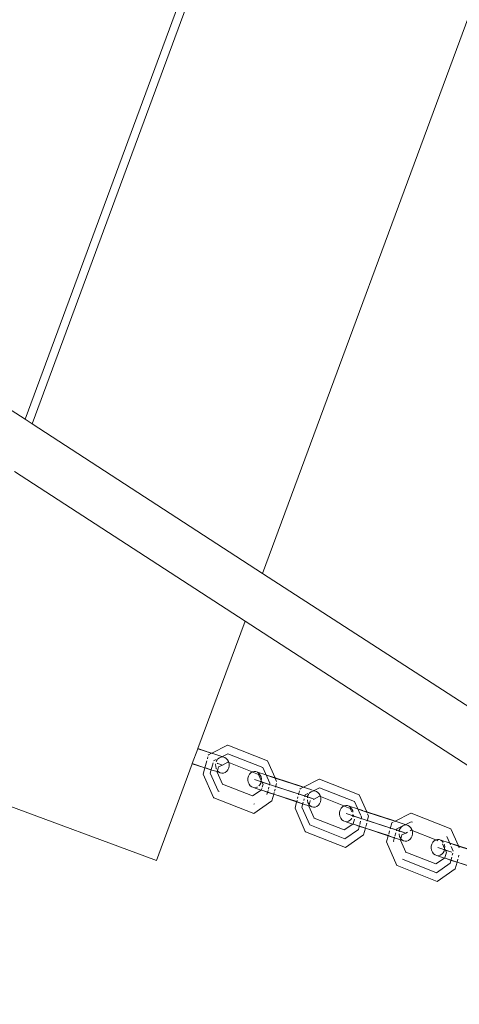
# Model space of a CAD drawing. Units: millimetres. Extents: x 44046 to 69275, y -12367 to 11544.
# Drawn here: x 57666 to 57807, y 2295 to 2611 of the extents above; entities that cross this region are included whole.
import ezdxf

# ---------------------------------------------------------------- set-up
doc = ezdxf.new("R2010")
doc.units = ezdxf.units.MM
doc.layers.get('0').update_dxf_attribs({"lineweight": 5})

msp = doc.modelspace()

# ---------------------------------------------------------------- linework, layer by layer
for p, q in [((57669.81, 2481.2), (57750.35, 2698.94)), ((57667.56, 2482.65), (57733.63, 2661.28)), ((57817.97, 2633.09), (57743.99, 2433.09)), ((57667.56, 2482.65), (57453.88, 2621.22)), ((57669.81, 2481.2), (57667.56, 2482.65)), ((57743.99, 2433.09), (57669.81, 2481.2)), ((57738.31, 2417.75), (57664.13, 2465.85)), ((57957.66, 2294.52), (57743.99, 2433.09)), ((57738.31, 2417.75), (57723.14, 2376.74)), ((57890.22, 2319.22), (57738.31, 2417.75)), ((57727.63, 2375.28), (57732.71, 2377.81)), ((57732.82, 2377.8), (57732.71, 2377.81)), ((57732.82, 2377.8), (57745.5, 2372.8)), ((57723.13, 2376.69), (57721.37, 2371.93)), ((57723.14, 2376.74), (57723.13, 2376.69)), ((57723.13, 2376.69), (57727.56, 2375.25)), ((57727.15, 2375.43), (57723.14, 2376.74)), ((57726.51, 2374.64), (57726.54, 2374.73)), ((57726.54, 2374.73), (57727.56, 2375.25)), ((57727.63, 2375.28), (57727.15, 2375.43)), ((57727.56, 2375.25), (57727.63, 2375.28)), ((57727.56, 2375.25), (57728.92, 2374.8)), ((57728.92, 2374.8), (57727.63, 2375.28)), ((57728.92, 2374.8), (57731.21, 2374.04)), ((57731.18, 2374.1), (57728.92, 2374.8)), ((57732.79, 2375.08), (57730.64, 2374.01)), ((57732.79, 2375.08), (57744.09, 2370.62)), ((57721.35, 2371.89), (57709.83, 2340.75)), ((57721.37, 2371.93), (57721.35, 2371.89)), ((57721.35, 2371.89), (57725.43, 2370.56)), ((57725.44, 2370.6), (57721.37, 2371.93)), ((57725.44, 2370.6), (57726.03, 2372.82)), ((57726.2, 2373.47), (57726.37, 2374.09)), ((57728.02, 2372.17), (57727.14, 2368.87)), ((57728.81, 2373.09), (57728.23, 2372.81)), ((57729.06, 2373.21), (57728.81, 2373.09)), ((57728.9, 2371.89), (57728.86, 2371.67)), ((57728.86, 2371.67), (57728.89, 2370.99)), ((57729.24, 2372.94), (57729.07, 2372.54)), ((57729.37, 2373.11), (57729.24, 2372.94)), ((57730.48, 2371.64), (57729.36, 2372.01)), ((57729.36, 2371.97), (57729.92, 2371.79)), ((57730.52, 2373.95), (57729.48, 2373.43)), ((57729.62, 2373.44), (57729.49, 2373.27)), ((57730.1, 2373.81), (57729.62, 2373.44)), ((57729.82, 2370.83), (57731.02, 2371.44)), ((57729.92, 2371.79), (57731.04, 2371.44)), ((57730.52, 2373.95), (57730.1, 2373.81)), ((57731.02, 2371.44), (57730.48, 2371.64)), ((57730.64, 2374.01), (57730.52, 2373.95)), ((57731.21, 2374.04), (57730.64, 2374.01)), ((57731.02, 2371.44), (57732.83, 2372.33)), ((57731.77, 2373.89), (57731.18, 2374.1)), ((57731.77, 2373.89), (57731.21, 2374.04)), ((57732.28, 2373.57), (57731.77, 2373.89)), ((57732.7, 2373.11), (57732.28, 2373.57)), ((57733.01, 2372.54), (57732.7, 2373.11)), ((57732.76, 2372.35), (57732.83, 2372.33)), ((57732.83, 2372.33), (57732.87, 2372.35)), ((57732.87, 2372.35), (57733.1, 2372.22)), ((57733.1, 2372.22), (57733.01, 2372.54)), ((57733.19, 2371.88), (57733.1, 2372.22)), ((57733.1, 2372.22), (57740.66, 2369.23)), ((57733.1, 2370.54), (57733.22, 2371.2)), ((57733.22, 2371.2), (57733.19, 2371.88)), ((57745.5, 2372.8), (57747.96, 2367.34)), ((57709.83, 2340.75), (57628.93, 2370.68)), ((57724.9, 2368.56), (57725.43, 2370.56)), ((57728.19, 2361.02), (57724.9, 2368.56)), ((57725.43, 2370.56), (57725.44, 2370.6)), ((57725.43, 2370.56), (57727.62, 2369.85)), ((57725.95, 2370.44), (57725.44, 2370.6)), ((57727.62, 2369.85), (57725.95, 2370.44)), ((57727.14, 2368.87), (57729.64, 2363.15)), ((57728.88, 2369.47), (57727.62, 2369.85)), ((57729.41, 2369.29), (57728.88, 2369.47)), ((57728.89, 2370.99), (57729.06, 2370.34)), ((57729.06, 2370.34), (57729.09, 2370.28)), ((57729.31, 2369.87), (57729.37, 2369.76)), ((57729.37, 2369.76), (57729.5, 2369.62)), ((57729.38, 2369.19), (57729.41, 2369.29)), ((57731.07, 2365.32), (57729.38, 2369.19)), ((57729.41, 2369.29), (57729.5, 2369.62)), ((57729.77, 2369.18), (57729.41, 2369.29)), ((57729.5, 2369.62), (57729.82, 2370.83)), ((57729.5, 2369.62), (57729.8, 2369.3)), ((57730.3, 2368.98), (57729.77, 2369.18)), ((57729.8, 2369.3), (57730.3, 2368.98)), ((57730.3, 2368.98), (57730.86, 2368.84)), ((57730.86, 2368.84), (57731.43, 2368.86)), ((57731.43, 2368.86), (57731.98, 2369.07)), ((57731.98, 2369.07), (57732.45, 2369.43)), ((57732.45, 2369.43), (57732.84, 2369.93)), ((57732.84, 2369.93), (57733.1, 2370.54)), ((57739.43, 2367.9), (57739.73, 2368.47)), ((57739.73, 2368.47), (57740.15, 2368.92)), ((57740.15, 2368.92), (57740.66, 2369.23)), ((57740.66, 2369.23), (57741.22, 2369.37)), ((57740.66, 2369.23), (57741.01, 2369.1)), ((57741.01, 2369.1), (57742.68, 2368.44)), ((57741.22, 2369.37), (57741.79, 2369.33)), ((57741.79, 2369.33), (57742.33, 2369.12)), ((57742.33, 2369.12), (57742.38, 2369.12)), ((57742.38, 2369.12), (57744.96, 2368.32)), ((57742.38, 2369.12), (57742.81, 2368.75)), ((57742.68, 2368.44), (57743.56, 2366.46)), ((57742.81, 2368.75), (57743.19, 2368.24)), ((57743.19, 2368.24), (57743.46, 2367.63)), ((57744.09, 2370.62), (57746.34, 2365.62)), ((57747.96, 2367.34), (57744.96, 2368.32)), ((57744.96, 2368.32), (57746.74, 2367.68)), ((57730.99, 2365.35), (57731.07, 2365.32)), ((57731.07, 2365.32), (57731.09, 2365.28)), ((57740.76, 2361.5), (57731.09, 2365.28)), ((57739.23, 2366.57), (57739.25, 2367.25)), ((57739.35, 2365.9), (57739.23, 2366.57)), ((57739.25, 2367.25), (57739.43, 2367.9)), ((57739.61, 2365.29), (57739.35, 2365.9)), ((57739.99, 2364.78), (57739.61, 2365.29)), ((57741.96, 2366.56), (57741.4, 2366.76)), ((57741.4, 2366.76), (57744.49, 2365.77)), ((57746.21, 2365.16), (57741.96, 2366.56)), ((57743.07, 2365.06), (57742.78, 2364.75)), ((57743.38, 2365.63), (57743.07, 2365.06)), ((57743.55, 2366.28), (57743.38, 2365.63)), ((57743.46, 2367.63), (57743.58, 2366.96)), ((57743.56, 2366.46), (57743.55, 2366.28)), ((57743.58, 2366.96), (57743.56, 2366.58)), ((57743.56, 2366.58), (57743.56, 2366.46)), ((57743.56, 2366.46), (57743.65, 2366.26)), ((57743.65, 2366.26), (57744.12, 2365.32)), ((57744.12, 2365.32), (57743.87, 2364.38)), ((57756.03, 2362.01), (57744.49, 2365.77)), ((57746.34, 2365.62), (57746.16, 2364.95)), ((57746.21, 2365.16), (57757.75, 2361.4)), ((57746.74, 2367.68), (57747.98, 2367.28)), ((57756.63, 2364.51), (57747.96, 2367.34)), ((57747.96, 2367.34), (57747.98, 2367.28)), ((57747.98, 2367.28), (57748.49, 2366.16)), ((57747.98, 2367.28), (57757.05, 2364.32)), ((57748.47, 2365.57), (57748.13, 2364.3)), ((57757.11, 2364.35), (57762.19, 2366.88)), ((57762.3, 2366.87), (57762.19, 2366.88)), ((57762.3, 2366.87), (57774.98, 2361.87)), ((57730.05, 2362.99), (57729.64, 2363.15)), ((57740.47, 2364.41), (57739.99, 2364.78)), ((57741.01, 2364.2), (57740.47, 2364.41)), ((57743.47, 2363.37), (57740.76, 2361.5)), ((57741.58, 2364.16), (57741.01, 2364.2)), ((57741.01, 2364.2), (57741.55, 2364.01)), ((57741.55, 2364.01), (57743.47, 2363.37)), ((57742.14, 2364.3), (57741.58, 2364.16)), ((57742.29, 2364.39), (57742.14, 2364.3)), ((57743.47, 2363.37), (57743.51, 2363.4)), ((57743.62, 2363.43), (57743.51, 2363.4)), ((57744.02, 2363.23), (57743.51, 2363.4)), ((57743.62, 2363.43), (57743.75, 2363.91)), ((57747.55, 2362.08), (57744.02, 2363.23)), ((57744.02, 2363.23), (57745.67, 2362.65)), ((57745.72, 2363.26), (57745.37, 2361.93)), ((57745.67, 2362.65), (57747.53, 2362.04)), ((57745.99, 2364.31), (57745.84, 2363.74)), ((57746.98, 2359.93), (57747.53, 2362.04)), ((57747.55, 2362.08), (57747.53, 2362.04)), ((57747.53, 2362.04), (57754.92, 2359.63)), ((57747.69, 2362.61), (57747.55, 2362.08)), ((57754.93, 2359.68), (57747.55, 2362.08)), ((57747.96, 2363.67), (57747.81, 2363.09)), ((57755.51, 2361.89), (57755.85, 2363.16)), ((57755.99, 2363.71), (57756.02, 2363.81)), ((57756.02, 2363.81), (57757.05, 2364.32)), ((57759.96, 2360.71), (57756.03, 2362.01)), ((57757.11, 2364.35), (57756.63, 2364.51)), ((57757.05, 2364.32), (57757.11, 2364.35)), ((57757.05, 2364.32), (57758.4, 2363.88)), ((57758.4, 2363.88), (57757.11, 2364.35)), ((57757.66, 2361.85), (57757.5, 2361.25)), ((57758.29, 2362.16), (57757.66, 2361.85)), ((57758.54, 2362.28), (57758.29, 2362.16)), ((57759.43, 2363.58), (57758.4, 2363.88)), ((57758.72, 2362.01), (57758.46, 2361.41)), ((57758.85, 2362.18), (57758.72, 2362.01)), ((57760, 2363.03), (57758.96, 2362.5)), ((57759.1, 2362.51), (57758.97, 2362.34)), ((57759.58, 2362.88), (57759.1, 2362.51)), ((57759.43, 2363.58), (57759.94, 2363.38)), ((57760, 2363.03), (57759.58, 2362.88)), ((57760.13, 2363.08), (57760, 2363.03)), ((57762.27, 2364.15), (57760.12, 2363.08)), ((57760.7, 2363.11), (57760.13, 2363.08)), ((57760.26, 2363.28), (57760.67, 2363.17)), ((57760.67, 2363.17), (57760.29, 2363.3)), ((57761.26, 2362.96), (57760.67, 2363.17)), ((57761.26, 2362.96), (57760.7, 2363.11)), ((57761.76, 2362.65), (57761.26, 2362.96)), ((57762.19, 2362.18), (57761.76, 2362.65)), ((57762.5, 2361.61), (57762.19, 2362.18)), ((57762.27, 2364.15), (57773.57, 2359.69)), ((57774.98, 2361.87), (57777.44, 2356.41)), ((57728.28, 2360.95), (57728.19, 2361.02)), ((57741.11, 2355.89), (57728.28, 2360.95)), ((57746.98, 2359.93), (57741.11, 2355.89)), ((57741.32, 2358.96), (57741.15, 2358.85)), ((57754.39, 2357.63), (57754.92, 2359.63)), ((57754.92, 2359.63), (57754.93, 2359.68)), ((57754.92, 2359.63), (57757.1, 2358.92)), ((57754.93, 2359.68), (57755.07, 2360.21)), ((57755.43, 2359.51), (57754.93, 2359.68)), ((57755.19, 2360.68), (57755.35, 2361.26)), ((57757.1, 2358.92), (57755.43, 2359.51)), ((57757.05, 2359.56), (57756.63, 2357.95)), ((57758.89, 2358.37), (57757.1, 2358.92)), ((57757.33, 2360.61), (57757.18, 2360.04)), ((57757.75, 2361.4), (57759.4, 2360.86)), ((57758.36, 2360.28), (57758.37, 2360.06)), ((57758.37, 2360.06), (57758.55, 2359.41)), ((57758.46, 2361.41), (57758.38, 2360.96)), ((57758.55, 2359.41), (57758.86, 2358.84)), ((57758.86, 2358.84), (57758.98, 2358.7)), ((57758.89, 2358.37), (57758.98, 2358.7)), ((57758.98, 2358.7), (57759.3, 2359.9)), ((57758.98, 2358.7), (57759.28, 2358.37)), ((57759.3, 2359.9), (57759.39, 2359.95)), ((57759.4, 2360.86), (57760.52, 2360.51)), ((57760.5, 2360.51), (57759.96, 2360.71)), ((57760.22, 2360.37), (57760.5, 2360.51)), ((57760.5, 2360.51), (57762.31, 2361.4)), ((57761.94, 2358.51), (57762.32, 2359.01)), ((57762.24, 2361.43), (57762.31, 2361.4)), ((57762.31, 2361.4), (57762.35, 2361.42)), ((57762.32, 2359.01), (57762.58, 2359.61)), ((57762.35, 2361.42), (57762.58, 2361.29)), ((57762.58, 2361.29), (57762.5, 2361.61)), ((57762.67, 2360.96), (57762.58, 2361.29)), ((57762.58, 2361.29), (57770.14, 2358.3)), ((57762.58, 2359.61), (57762.7, 2360.28)), ((57762.7, 2360.28), (57762.67, 2360.96)), ((57773.57, 2359.69), (57775.48, 2355.45)), ((57757.67, 2350.1), (57754.39, 2357.63)), ((57756.63, 2357.95), (57759.12, 2352.23)), ((57758.87, 2358.26), (57758.89, 2358.37)), ((57760.55, 2354.39), (57758.87, 2358.26)), ((57759.25, 2358.25), (57758.89, 2358.37)), ((57759.79, 2358.06), (57759.25, 2358.25)), ((57759.28, 2358.37), (57759.79, 2358.06)), ((57759.79, 2358.06), (57760.34, 2357.91)), ((57760.34, 2357.91), (57760.91, 2357.94)), ((57760.91, 2357.94), (57761.46, 2358.14)), ((57761.46, 2358.14), (57761.94, 2358.51)), ((57768.71, 2355.64), (57768.73, 2356.32)), ((57768.83, 2354.97), (57768.71, 2355.64)), ((57768.73, 2356.32), (57768.91, 2356.97)), ((57768.91, 2356.97), (57769.22, 2357.54)), ((57769.22, 2357.54), (57769.64, 2357.99)), ((57769.64, 2357.99), (57770.14, 2358.3)), ((57770.14, 2358.3), (57770.7, 2358.44)), ((57770.14, 2358.3), (57770.49, 2358.17)), ((57770.49, 2358.17), (57772.16, 2357.51)), ((57770.7, 2358.44), (57771.27, 2358.4)), ((57771.45, 2355.64), (57770.88, 2355.84)), ((57770.88, 2355.84), (57773.97, 2354.85)), ((57771.27, 2358.4), (57771.81, 2358.19)), ((57775.69, 2354.24), (57771.45, 2355.64)), ((57771.81, 2358.19), (57771.86, 2358.19)), ((57771.86, 2358.19), (57774.44, 2357.39)), ((57771.86, 2358.19), (57772.29, 2357.82)), ((57772.16, 2357.51), (57772.66, 2356.38)), ((57772.29, 2357.82), (57772.68, 2357.31)), ((57772.68, 2357.31), (57772.94, 2356.7)), ((57772.94, 2356.7), (57773.02, 2356.26)), ((57773.01, 2355.59), (57773.04, 2355.53)), ((57773.04, 2355.53), (57773.03, 2355.35)), ((57773.04, 2355.58), (57773.04, 2355.53)), ((57773.04, 2355.53), (57773.13, 2355.33)), ((57776.19, 2356.82), (57774.44, 2357.39)), ((57774.44, 2357.39), (57776.22, 2356.75)), ((57776.22, 2356.75), (57777.47, 2356.35)), ((57777.44, 2356.41), (57776.74, 2356.64)), ((57786.11, 2353.58), (57777.44, 2356.41)), ((57777.44, 2356.41), (57777.47, 2356.35)), ((57777.47, 2356.35), (57786.53, 2353.39)), ((57777.47, 2356.35), (57777.55, 2356.17)), ((57777.72, 2355.79), (57778.05, 2355.04)), ((57786.59, 2353.42), (57791.67, 2355.95)), ((57791.78, 2355.95), (57791.67, 2355.95)), ((57791.78, 2355.95), (57804.46, 2350.94)), ((57770.42, 2347.77), (57759.12, 2352.23)), ((57760.48, 2354.42), (57760.55, 2354.39)), ((57760.55, 2354.39), (57760.57, 2354.36)), ((57770.24, 2350.57), (57760.57, 2354.36)), ((57769.09, 2354.36), (57768.83, 2354.97)), ((57769.47, 2353.86), (57769.09, 2354.36)), ((57769.95, 2353.48), (57769.47, 2353.86)), ((57770.5, 2353.27), (57769.95, 2353.48)), ((57772.96, 2352.45), (57770.24, 2350.57)), ((57771.07, 2353.23), (57770.5, 2353.27)), ((57770.5, 2353.27), (57771.03, 2353.08)), ((57772.96, 2352.45), (57771.03, 2353.08)), ((57771.62, 2353.37), (57771.07, 2353.23)), ((57772.13, 2353.68), (57771.62, 2353.37)), ((57772.55, 2354.14), (57772.13, 2353.68)), ((57772.65, 2354.32), (57772.55, 2354.14)), ((57773.03, 2355.35), (57772.92, 2354.92)), ((57772.99, 2352.47), (57772.96, 2352.45)), ((57773.12, 2352.56), (57772.99, 2352.47)), ((57773.5, 2352.31), (57772.99, 2352.47)), ((57773.51, 2354.03), (57773.12, 2352.56)), ((57773.13, 2355.33), (57773.39, 2354.76)), ((57773.5, 2352.31), (57775.15, 2351.72)), ((57777.03, 2351.16), (57773.5, 2352.31)), ((57785.51, 2351.08), (57773.97, 2354.85)), ((57775.48, 2353.38), (57775.2, 2352.33)), ((57775.59, 2355.21), (57775.82, 2354.69)), ((57775.82, 2354.69), (57775.64, 2354.02)), ((57775.69, 2354.24), (57787.23, 2350.47)), ((57777.45, 2352.74), (57777.17, 2351.69)), ((57778.05, 2355.04), (57777.61, 2353.38)), ((57785, 2350.97), (57785.5, 2352.88)), ((57785.5, 2352.88), (57785.95, 2353.1)), ((57786.59, 2353.42), (57786.11, 2353.58)), ((57786.35, 2353.3), (57786.53, 2353.39)), ((57786.53, 2353.39), (57786.59, 2353.42)), ((57786.53, 2353.39), (57787.88, 2352.95)), ((57787.88, 2352.95), (57786.59, 2353.42)), ((57790.15, 2352.24), (57787.88, 2352.95)), ((57791.75, 2353.22), (57789.6, 2352.16)), ((57790.74, 2352.03), (57790.15, 2352.24)), ((57791.75, 2353.22), (57792.17, 2353.06)), ((57757.76, 2350.03), (57757.67, 2350.1)), ((57770.6, 2344.97), (57757.76, 2350.03)), ((57774.79, 2350.78), (57770.42, 2347.77)), ((57775.11, 2351.98), (57774.79, 2350.78)), ((57775.15, 2351.72), (57777.02, 2351.11)), ((57776.46, 2349.01), (57777.02, 2351.11)), ((57777.03, 2351.16), (57777.02, 2351.11)), ((57777.02, 2351.11), (57784.4, 2348.7)), ((57777.08, 2351.34), (57777.03, 2351.16)), ((57784.41, 2348.75), (57777.03, 2351.16)), ((57784.55, 2349.28), (57784.83, 2350.33)), ((57789.44, 2349.78), (57785.51, 2351.08)), ((57786.81, 2349.69), (57786.54, 2348.63)), ((57787.14, 2350.93), (57786.98, 2350.32)), ((57787.77, 2351.23), (57787.14, 2350.93)), ((57787.23, 2350.47), (57788.88, 2349.94)), ((57789.48, 2352.1), (57787.77, 2351.23)), ((57787.84, 2349.35), (57787.85, 2349.14)), ((57787.85, 2349.14), (57788.03, 2348.48)), ((57787.94, 2350.48), (57787.86, 2350.03)), ((57788.2, 2351.09), (57787.94, 2350.48)), ((57788.59, 2351.59), (57788.2, 2351.09)), ((57789.07, 2351.95), (57788.59, 2351.59)), ((57788.78, 2348.97), (57789.99, 2349.58)), ((57788.88, 2349.94), (57790, 2349.58)), ((57789.48, 2352.1), (57789.07, 2351.95)), ((57789.99, 2349.58), (57789.44, 2349.78)), ((57789.61, 2352.16), (57789.48, 2352.1)), ((57790.18, 2352.18), (57789.61, 2352.16)), ((57789.99, 2349.58), (57790.57, 2349.87)), ((57790.74, 2352.03), (57790.18, 2352.18)), ((57791.25, 2351.72), (57790.74, 2352.03)), ((57791.67, 2351.26), (57791.25, 2351.72)), ((57791.39, 2350.27), (57791.79, 2350.47)), ((57791.98, 2350.68), (57791.67, 2351.26)), ((57791.73, 2350.5), (57791.79, 2350.47)), ((57791.79, 2350.47), (57791.84, 2350.49)), ((57791.84, 2350.49), (57792.06, 2350.37)), ((57792.06, 2350.37), (57791.98, 2350.68)), ((57792.15, 2350.03), (57792.06, 2350.37)), ((57792.06, 2350.37), (57799.63, 2347.37)), ((57792.06, 2348.68), (57792.18, 2349.35)), ((57792.18, 2349.35), (57792.15, 2350.03)), ((57804.46, 2350.94), (57806.92, 2345.48)), ((57776.46, 2349.01), (57770.6, 2344.97)), ((57783.87, 2346.71), (57784.4, 2348.7)), ((57787.16, 2339.17), (57783.87, 2346.71)), ((57784.4, 2348.7), (57784.41, 2348.75)), ((57784.4, 2348.7), (57786.58, 2347.99)), ((57784.41, 2348.75), (57784.46, 2348.93)), ((57784.92, 2348.58), (57784.41, 2348.75)), ((57786.58, 2347.99), (57784.92, 2348.58)), ((57786.44, 2348.28), (57786.11, 2347.02)), ((57786.11, 2347.02), (57786.2, 2346.82)), ((57788.38, 2347.44), (57786.58, 2347.99)), ((57788.03, 2348.48), (57788.34, 2347.91)), ((57788.34, 2347.91), (57788.46, 2347.77)), ((57788.35, 2347.33), (57788.38, 2347.44)), ((57790.03, 2343.47), (57788.35, 2347.33)), ((57788.38, 2347.44), (57788.46, 2347.77)), ((57788.73, 2347.32), (57788.38, 2347.44)), ((57788.46, 2347.77), (57788.78, 2348.97)), ((57788.46, 2347.77), (57788.76, 2347.45)), ((57789.27, 2347.13), (57788.73, 2347.32)), ((57788.76, 2347.45), (57789.27, 2347.13)), ((57789.27, 2347.13), (57789.83, 2346.98)), ((57789.83, 2346.98), (57790.4, 2347.01)), ((57790.4, 2347.01), (57790.94, 2347.21)), ((57790.94, 2347.21), (57791.42, 2347.58)), ((57791.42, 2347.58), (57791.8, 2348.08)), ((57791.8, 2348.08), (57792.06, 2348.68)), ((57798.22, 2345.39), (57798.39, 2346.04)), ((57798.39, 2346.04), (57798.7, 2346.61)), ((57798.7, 2346.61), (57799.12, 2347.07)), ((57799.12, 2347.07), (57799.63, 2347.37)), ((57799.63, 2347.37), (57800.18, 2347.51)), ((57799.63, 2347.37), (57799.98, 2347.25)), ((57799.98, 2347.25), (57800.36, 2347.09)), ((57800.18, 2347.51), (57800.75, 2347.48)), ((57800.75, 2347.48), (57801.3, 2347.26)), ((57801.3, 2347.26), (57801.34, 2347.27)), ((57801.34, 2347.27), (57803.92, 2346.46)), ((57801.34, 2347.27), (57801.78, 2346.89)), ((57801.78, 2346.89), (57802.02, 2346.56)), ((57801.84, 2346.15), (57802.52, 2344.61)), ((57802.33, 2345.99), (57802.42, 2345.77)), ((57803.17, 2348.51), (57804.4, 2345.78)), ((57803.92, 2346.46), (57805.71, 2345.83)), ((57806.92, 2345.48), (57803.92, 2346.46)), ((57789.96, 2343.5), (57790.03, 2343.47)), ((57790.03, 2343.47), (57790.05, 2343.43)), ((57799.72, 2339.65), (57790.05, 2343.43)), ((57798.19, 2344.71), (57798.22, 2345.39)), ((57798.31, 2344.04), (57798.19, 2344.71)), ((57798.57, 2343.44), (57798.31, 2344.04)), ((57798.96, 2342.93), (57798.57, 2343.44)), ((57799.44, 2342.56), (57798.96, 2342.93)), ((57800.93, 2344.71), (57800.37, 2344.91)), ((57800.37, 2344.91), (57803.45, 2343.92)), ((57804.86, 2343.41), (57800.93, 2344.71)), ((57801.61, 2342.75), (57801.11, 2342.45)), ((57802.03, 2343.21), (57801.61, 2342.75)), ((57802.34, 2343.78), (57802.03, 2343.21)), ((57802.52, 2344.43), (57802.34, 2343.78)), ((57802.42, 2345.77), (57802.54, 2345.11)), ((57802.54, 2345.11), (57802.52, 2344.72)), ((57802.52, 2344.72), (57802.52, 2344.61)), ((57802.52, 2344.61), (57802.61, 2344.4)), ((57802.52, 2344.61), (57802.52, 2344.43)), ((57802.59, 2341.57), (57803.09, 2343.47)), ((57802.61, 2344.4), (57803.09, 2343.47)), ((57804.87, 2343.46), (57803.45, 2343.92)), ((57804.65, 2345.22), (57805.3, 2343.76)), ((57805.13, 2343.09), (57804.96, 2342.46)), ((57805.71, 2345.83), (57806.95, 2345.42)), ((57815.6, 2342.65), (57806.92, 2345.48)), ((57806.92, 2345.48), (57806.95, 2345.42)), ((57806.95, 2345.42), (57807.2, 2344.86)), ((57806.95, 2345.42), (57816.01, 2342.46)), ((57799.9, 2336.84), (57789.01, 2341.14)), ((57799.98, 2342.34), (57799.44, 2342.56)), ((57802.44, 2341.52), (57799.72, 2339.65)), ((57804.27, 2339.85), (57799.9, 2336.84)), ((57800.55, 2342.31), (57799.98, 2342.34)), ((57799.98, 2342.34), (57800.51, 2342.15)), ((57800.51, 2342.15), (57802.44, 2341.52)), ((57801.11, 2342.45), (57800.55, 2342.31)), ((57802.48, 2341.54), (57802.44, 2341.52)), ((57802.59, 2341.57), (57802.48, 2341.54)), ((57802.99, 2341.38), (57802.48, 2341.54)), ((57802.99, 2341.38), (57804.64, 2340.79)), ((57806.51, 2340.23), (57802.99, 2341.38)), ((57804.81, 2341.88), (57804.27, 2339.85)), ((57804.64, 2340.79), (57806.5, 2340.18)), ((57805.94, 2338.08), (57806.5, 2340.18)), ((57806.51, 2340.23), (57806.5, 2340.18)), ((57806.5, 2340.18), (57813.88, 2337.78)), ((57806.78, 2341.24), (57806.51, 2340.23)), ((57813.89, 2337.82), (57806.51, 2340.23)), ((57807.1, 2342.45), (57806.93, 2341.81)), ((57787.25, 2339.1), (57787.16, 2339.17)), ((57800.08, 2334.04), (57787.25, 2339.1)), ((57805.94, 2338.08), (57800.08, 2334.04))]:
    msp.add_line(p, q)

doc.saveas('drawing.dxf')
